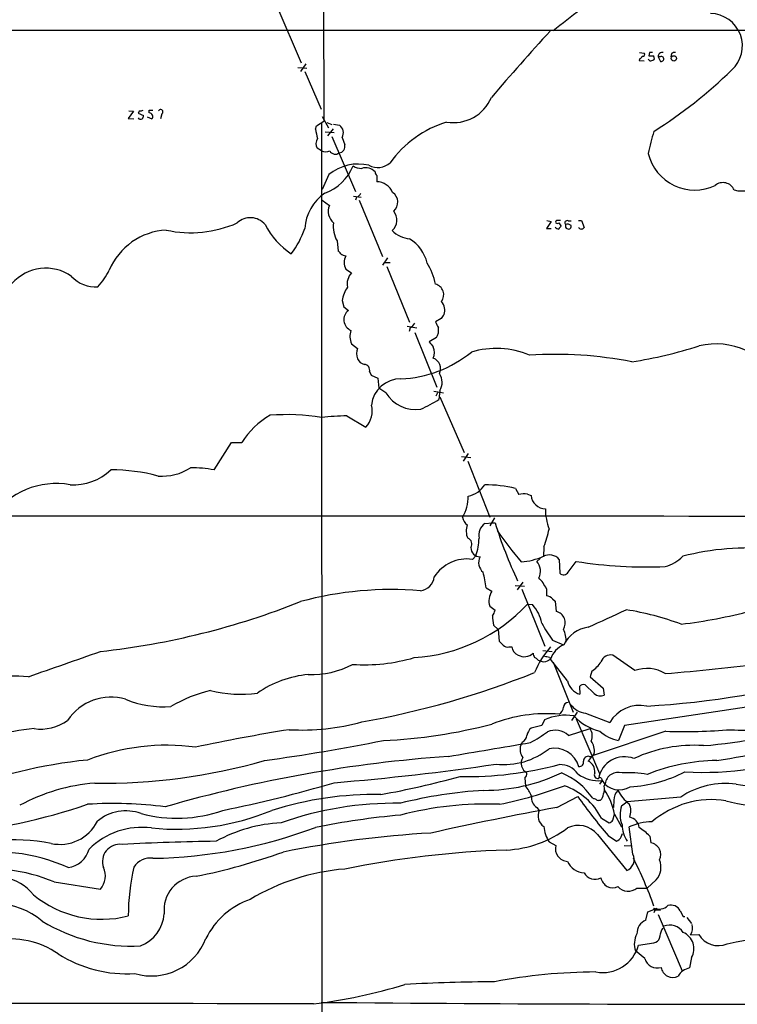
# Model space of a CAD drawing. Extents: x 3 to 1062, y 0 to 878.
# Drawn here: x 247 to 366, y 133 to 295 of the extents above; entities that cross this region are included whole.
import ezdxf

# ---------------------------------------------------------------- set-up
doc = ezdxf.new("R2010")
doc.units = 0
doc.header["$MEASUREMENT"] = 0
doc.layers.add('MAIN', color=5, linetype='CONTINUOUS')

msp = doc.modelspace()

# ---------------------------------------------------------------- linework, layer by layer
at = {"layer": 'MAIN'}
for p, q in [((297.2647, 371.7713), (297.434, 278.5533)), ((289.7293, 297.434), (293.7087, 288.1206)), ((139.3613, 293.5393), (515.7893, 293.4546)), ((349.4193, 288.798), (349.3347, 288.544)), ((349.3347, 288.544), (350.1813, 288.4593)), ((349.4193, 289.814), (350.1813, 289.7293)), ((351.1127, 288.4593), (350.8587, 288.7133)), ((351.028, 289.814), (350.9433, 289.306)), ((352.4673, 289.1366), (352.8907, 288.3746)), ((352.806, 289.1366), (352.4673, 289.1366)), ((354.6687, 289.6446), (354.584, 289.1366)), ((293.2007, 287.3586), (294.64, 287.274)), ((294.4707, 287.9513), (293.624, 286.6813)), ((294.3013, 286.6813), (297.0107, 280.5006)), ((268.732, 279.908), (268.732, 280.3313)), ((268.732, 280.3313), (269.3247, 280.3313)), ((266.1073, 280.162), (265.2607, 278.9766)), ((265.2607, 278.9766), (266.192, 278.892)), ((265.3453, 280.2466), (266.1073, 280.162)), ((267.1233, 280.2466), (266.8693, 279.8233)), ((266.8693, 279.8233), (267.8007, 279.4846)), ((268.3933, 279.2306), (269.1553, 278.892)), ((270.764, 279.7386), (270.5947, 278.892)), ((297.18, 279.3153), (298.196, 277.4526)), ((296.0793, 277.1986), (296.2487, 277.7913)), ((296.2487, 277.7913), (297.434, 278.5533)), ((297.0953, 278.2993), (297.18, 53.34)), ((297.942, 278.2993), (298.7887, 277.9606)), ((298.1113, 276.098), (299.0427, 277.2833)), ((299.0427, 278.0453), (300.0587, 277.876)), ((297.688, 276.7753), (299.1273, 276.6906)), ((298.7887, 276.0133), (302.6833, 266.954)), ((300.482, 275.844), (300.9053, 274.6586)), ((297.0953, 273.6426), (296.3333, 274.066)), ((298.2807, 269.748), (297.18, 267.2926)), ((306.1547, 269.5786), (306.1547, 268.5626)), ((302.3447, 266.192), (303.6147, 266.0226)), ((302.8527, 266.0226), (302.6833, 265.5146)), ((297.18, 265.5146), (298.3653, 264.668)), ((303.276, 265.5146), (307.086, 256.286)), ((334.8567, 262.0433), (334.0947, 260.858)), ((334.1793, 262.2126), (334.8567, 262.0433)), ((336.1267, 261.7893), (336.4653, 261.2813)), ((337.312, 260.9426), (337.7353, 260.7733)), ((337.6507, 262.128), (338.1587, 262.128)), ((339.344, 262.2126), (339.852, 262.2126)), ((339.852, 262.2126), (340.2753, 261.0273)), ((334.0947, 260.858), (334.8567, 260.858)), ((299.6353, 258.826), (299.8047, 257.1326)), ((307.9327, 256.032), (307.086, 254.8466)), ((307.5093, 255.27), (308.356, 255.27)), ((307.848, 254.5926), (311.5733, 245.4486)), ((301.0747, 254.1693), (302.006, 253.5766)), ((300.482, 249.0046), (300.736, 247.9886)), ((300.736, 247.9886), (301.498, 247.396)), ((311.15, 244.7713), (312.7587, 244.5173)), ((316.738, 246.0413), (315.8067, 245.5333)), ((311.658, 244.5173), (311.4887, 243.9246)), ((312.42, 243.7553), (316.0607, 234.7806)), ((302.006, 241.8926), (303.022, 241.1306)), ((315.976, 242.9086), (314.7907, 242.2313)), ((304.9693, 237.3206), (305.2233, 236.728)), ((305.2233, 236.728), (306.324, 236.22)), ((306.324, 236.22), (306.4933, 234.6113)), ((307.6787, 233.8493), (306.4933, 234.6113)), ((315.5527, 234.1033), (316.5687, 233.934)), ((316.1453, 233.8493), (315.8913, 233.2566)), ((316.5687, 234.188), (316.3993, 232.7486)), ((316.5687, 233.934), (317.1613, 233.8493)), ((316.5687, 233.172), (320.548, 224.028)), ((301.244, 230.0393), (304.3767, 228.1766)), ((279.4, 221.1493), (282.2787, 225.6366)), ((282.2787, 225.6366), (283.972, 225.6366)), ((321.2253, 223.8586), (320.3787, 222.5886)), ((320.1247, 223.3506), (321.6487, 223.1813)), ((321.1407, 222.5886), (324.7813, 213.36)), ((329.0147, 218.1013), (329.5227, 217.0853)), ((330.962, 217.17), (331.5547, 216.916)), ((323.9347, 212.344), (325.2047, 212.4286)), ((325.5433, 213.2753), (324.7813, 211.9206)), ((325.2047, 212.4286), (325.628, 212.4286)), ((325.9667, 211.1586), (326.136, 210.9046)), ((333.6713, 208.534), (333.5867, 206.8406)), ((321.9027, 206.4173), (322.4953, 207.01)), ((333.0787, 206.5866), (332.486, 206.0786)), ((336.2113, 206.4173), (336.296, 204.1313)), ((337.6507, 204.3006), (339.0053, 206.0786)), ((330.2, 202.692), (329.2687, 201.422)), ((324.1887, 201.7606), (325.12, 201.168)), ((328.93, 202.0993), (330.454, 202.0146)), ((330.0307, 201.5066), (333.8407, 192.1086)), ((334.0947, 201.5913), (334.0947, 200.406)), ((335.1107, 199.898), (335.534, 199.5593)), ((335.534, 199.5593), (335.7033, 197.866)), ((324.7813, 198.7126), (325.628, 198.0353)), ((330.962, 199.0513), (331.8087, 198.9666)), ((325.374, 195.58), (326.136, 194.9026)), ((326.136, 194.9026), (326.3053, 192.9553)), ((335.1107, 193.1246), (336.8887, 192.3626)), ((327.914, 192.024), (328.422, 192.024)), ((333.502, 191.4313), (335.026, 191.262)), ((332.74, 189.8226), (333.0787, 189.738)), ((334.264, 189.738), (334.772, 189.992)), ((334.6027, 190.3306), (334.772, 189.992)), ((337.566, 186.436), (334.772, 189.992)), ((348.6573, 188.1293), (345.0167, 190.6693)), ((335.1953, 189.484), (338.4973, 181.2713)), ((341.5453, 188.0446), (341.2913, 187.1133)), ((341.2913, 187.1133), (343.408, 185.2506)), ((339.5133, 185.5046), (339.598, 184.2346)), ((341.9687, 184.3193), (340.4447, 185.7586)), ((343.408, 185.2506), (343.5773, 184.0653)), ((382.1853, 184.404), (346.964, 179.07)), ((333.756, 180.0013), (333.3327, 179.07)), ((339.1747, 181.2713), (338.2433, 179.9166)), ((339.0053, 180.1706), (342.8153, 171.196)), ((340.5293, 181.102), (344.5087, 179.578)), ((333.3327, 179.07), (331.5547, 178.6466)), ((337.7353, 177.4613), (341.2913, 178.562)), ((346.964, 179.07), (345.948, 176.6146)), ((353.7373, 178.1386), (341.63, 174.0746)), ((330.1153, 176.3606), (329.8613, 175.8526)), ((341.63, 174.0746), (340.9527, 173.228)), ((341.122, 173.99), (341.5453, 173.99)), ((341.9687, 174.498), (341.5453, 173.99)), ((330.5387, 170.434), (330.6233, 169.164)), ((343.154, 170.3493), (343.2387, 170.0106)), ((343.2387, 170.0106), (342.8153, 169.418)), ((343.5773, 169.0793), (343.7467, 169.5026)), ((335.788, 165.608), (339.2593, 167.386)), ((356.1927, 167.3013), (347.3027, 166.5393)), ((332.486, 165.608), (332.9093, 165.1)), ((342.7307, 166.7933), (342.9847, 166.7933)), ((345.186, 166.7933), (345.1013, 165.608)), ((346.456, 165.862), (347.3027, 166.5393)), ((343.154, 163.83), (344.424, 163.068)), ((345.0167, 163.4913), (345.2707, 164.5073)), ((345.2707, 164.5073), (346.456, 162.3906)), ((348.3187, 157.9033), (347.726, 162.3906)), ((342.4767, 161.1206), (347.3027, 155.194)), ((344.2547, 160.9513), (345.6093, 160.02)), ((346.3713, 160.782), (346.6253, 161.29)), ((351.1127, 160.8666), (351.282, 159.766)), ((334.518, 159.9353), (335.6187, 159.3426)), ((346.8793, 159.3426), (348.1493, 159.258)), ((253.0687, 153.3313), (260.6887, 152.146)), ((348.996, 152.3153), (350.6893, 152.3153)), ((352.1287, 153.67), (350.6893, 152.3153)), ((350.4353, 147.066), (350.774, 148.4206)), ((350.774, 148.4206), (352.298, 149.0133)), ((351.9593, 148.7593), (351.79, 148.2513)), ((351.9593, 148.7593), (352.8907, 148.6746)), ((352.4673, 147.9973), (356.4467, 138.684)), ((356.108, 148.59), (356.616, 147.6586)), ((356.616, 147.6586), (356.87, 147.6586)), ((357.2087, 147.4893), (357.9707, 146.4733)), ((353.06, 145.4573), (353.314, 145.7113)), ((357.8013, 144.6106), (359.156, 144.6953)), ((349.25, 142.9173), (351.79, 143.3406)), ((350.266, 140.716), (348.742, 141.986)), ((357.9707, 140.8853), (357.632, 139.192))]:
    msp.add_line(p, q, dxfattribs=at)
msp.add_circle((355.0531, 288.8726), 0.4383, dxfattribs=at)
for centre, radius, start, end in [((-1417.1466, 2540.6169), 2849.6387, 307.9471808, 308.1763663), ((361.0014, 290.907), 5.3426, 311.977408, 88.907119), ((823.5022, -148.3318), 658.8175, 137.8984743, 139.1661143), ((349.1229, 289.5179), 0.7785, 292.378134, 337.605454), ((349.9485, 289.5176), 0.3147, 250.349851, 42.282263), ((351.282, 458.6559), 169.3502, 269.885409, 270.114592), ((351.282, 162.8141), 127.0002, 89.885409, 90.114591), ((350.773, 291.2579), 2.8191, 276.920826, 291.146219), ((351.3665, 288.8826), 0.4938, 329.046192, 59.020326), ((353.1446, 289.1578), 0.6777, 75.524953, 181.792816), ((353.0008, 288.7725), 0.4129, 254.53309, 118.147576), ((355.1768, 289.0517), 0.7809, 77.485518, 130.595723), ((309.047, 344.2462), 79.7989, 302.386916, 314.094624), ((318.8025, 285.0376), 6.7494, 260.33448, 337.438122), ((267.2925, 281.1788), 0.9474, 259.712463, 296.551529), ((270.5947, 280.0773), 0.3787, 296.558284, 153.441716), ((267.335, 279.4847), 0.6294, 222.276138, 289.655661), ((266.8437, 279.544), 0.9588, 317.155503, 356.448267), ((268.6927, 279.2954), 0.6138, 318.910671, 86.329346), ((312.2416, 279.9909), 16.4017, 189.802017, 195.257723), ((299.0512, 276.606), 1.6211, 331.96161, 51.574783), ((322.9287, 261.2327), 17.9396, 107.048017, 144.323206), ((297.7835, 274.7962), 1.6237, 147.247599, 206.726021), ((384.4736, 266.56), 34.2682, 162.508132, 168.794472), ((299.8402, 274.3934), 1.0976, 277.001995, 13.981804), ((297.7727, 274.913), 1.4397, 241.932663, 298.063825), ((299.3571, 274.1263), 1.028, 208.068225, 306.877701), ((358.4684, 275.0113), 7.8179, 193.251095, 295.753829), ((295.0721, 273.9866), 7.7138, 289.15607, 338.721765), ((303.1071, 263.9043), 7.5791, 76.435521, 129.553814), ((303.5541, 272.929), 2.1698, 233.387293, 273.836909), ((304.3483, 268.7899), 2.078, 41.664222, 108.198663), ((306.3336, 273.8353), 2.9444, 240.522785, 313.381657), ((306.8568, 270.2303), 0.9579, 183.531189, 222.867946), ((306.1397, 265.7144), 2.8482, 22.069613, 89.698255), ((363.1419, 266.3977), 2.0253, 23.584182, 129.074235), ((366.2135, 271.6931), 4.6469, 254.836585, 314.755878), ((302.136, 260.2839), 7.8557, 125.23957, 175.809052), ((302.5563, 266.9962), 1.0178, 286.932197, 343.080214), ((307.728, 265.1975), 1.9037, 309.881483, 56.479384), ((300.7146, 263.7018), 2.5402, 157.644034, 228.840173), ((285.375, 259.4851), 3.1618, 40.423218, 133.216013), ((307.1465, 262.2602), 2.3297, 311.647019, 39.325053), ((275.54, 279.216), 19.0399, 257.82958, 293.755697), ((299.1218, 267.3367), 12.7376, 207.094118, 236.546221), ((303.6574, 261.1712), 4.6559, 172.371121, 210.245542), ((336.1126, 261.4366), 0.6634, 209.292832, 271.217773), ((335.927, 261.8922), 0.325, 99.618844, 198.457247), ((335.8727, 262.1278), 0.4232, 233.116564, 306.883436), ((336.1267, 135.2127), 127.0002, 89.885409, 90.114591), ((463.2959, 176.3774), 152.6259, 146.200557, 146.42974), ((337.4983, 261.7893), 0.3714, 65.774365, 223.145356), ((338.1595, 261.3661), 0.9474, 169.712462, 206.551529), ((337.5237, 260.5194), 1.0583, 53.127937, 106.265186), ((337.7165, 261.2343), 0.4614, 272.33528, 16.58506), ((339.8308, 261.3024), 0.5227, 201.361746, 328.246733), ((272.0841, 249.8207), 10.7977, 92.962754, 157.228661), ((280.545, 265.4987), 14.518, 322.741286, 341.358132), ((312.1028, 264.0254), 4.8896, 225.812041, 263.78313), ((308.2905, 253.7589), 6.3244, 13.034476, 58.730322), ((299.5086, 256.4132), 0.778, 22.371722, 67.628278), ((301.4561, 258.5518), 2.2143, 236.314956, 260.081656), ((303.2125, 255.2699), 2.4045, 152.757189, 207.240693), ((306.5314, 250.0942), 9.4157, 9.906001, 32.73157), ((251.6903, 246.9753), 7.3639, 54.683469, 139.080286), ((259.8452, 256.5712), 5.2973, 222.623067, 274.548606), ((251.7892, 259.1129), 11.534, 317.297152, 333.685986), ((304.0263, 251.7173), 2.7457, 137.376361, 190.732464), ((305.4266, 248.3663), 4.9856, 145.279408, 172.644348), ((315.3743, 249.9427), 1.8233, 322.599636, 76.281572), ((315.2705, 247.4242), 2.0977, 340.344522, 42.273873), ((302.6795, 245.8693), 1.9305, 127.73598, 246.873508), ((486.3329, 119.3681), 211.6803, 143.014185, 143.243346), ((310.3443, 246.593), 2.4565, 302.329512, 327.670488), ((570.0605, 372.0252), 283.981, 206.45046, 206.679643), ((304.617, 243.0954), 2.8747, 159.673264, 204.733936), ((314.1336, 244.1365), 2.2141, 326.317827, 9.903495), ((526.8072, 411.1352), 271.0711, 218.542738, 218.771917), ((336.1784, 314.263), 76.2789, 279.029093, 287.598315), ((362.0141, 230.2639), 11.6258, 64.902332, 103.801366), ((304.9117, 240.2839), 2.0707, 155.864732, 204.132743), ((309.3839, 255.5925), 19.4717, 272.207733, 309.36247), ((313.3308, 240.4533), 2.3313, 336.454495, 23.545505), ((325.8062, 226.8964), 14.2366, 67.297787, 106.623767), ((335.4494, 174.0319), 66.1284, 78.927601, 93.596932), ((304.4517, 240.0109), 1.5405, 201.860807, 257.668066), ((304.085, 237.5841), 0.9227, 343.407217, 87.658262), ((314.8118, 237.7863), 1.8556, 334.31323, 69.290364), ((314.2504, 235.516), 2.6717, 330.194472, 33.278474), ((310.0855, 231.3336), 4.8019, 89.421299, 174.218765), ((312.5397, 236.7071), 5.6388, 210.451429, 279.146103), ((301.456, 230.8632), 3.9684, 317.390662, 13.911582), ((303.136, 253.648), 24.7528, 294.589546, 302.400269), ((294.8125, 219.047), 12.6862, 119.172694, 148.705894), ((291.4727, 195.2246), 35.0151, 80.759638, 94.658817), ((302.4946, 175.6043), 54.4494, 91.316093, 95.690909), ((256.2451, 227.5292), 8.8524, 266.42625, 313.887805), ((262.4992, 191.6808), 29.4687, 74.909336, 90.227871), ((270.8316, 228.712), 8.6041, 265.598639, 302.901592), ((275.6535, 200.6307), 20.8578, 79.652329, 90.407104), ((253.4274, 205.8), 13.0916, 80.033015, 144.727134), ((320.5163, 220.7644), 3.9965, 280.218676, 328.798242), ((323.8203, 195.6471), 23.0472, 76.974712, 89.715598), ((330.5045, 212.6728), 4.5204, 84.191285, 102.544205), ((314.3132, 216.8251), 6.9121, 329.913256, 0.051393), ((334.024, 217.198), 2.4854, 186.51509, 267.72404), ((343.5067, 214.7302), 9.5814, 180.093286, 200.258379), ((286.698, -66038.1914), 66251.7296, 89.86711753, 90.096300537), ((321.9448, 213.4869), 1.6557, 184.395786, 237.532789), ((325.363, 210.3978), 2.414, 126.274636, 192.177145), ((400.4998, 236.0731), 78.5166, 197.526107, 205.023572), ((323.8324, 211.0945), 2.9495, 160.274307, 204.132706), ((398.8343, 263.1874), 89.5359, 215.527531, 219.700606), ((319.4702, 214.2749), 15.3176, 337.988614, 349.230208), ((320.8443, 208.9431), 0.9909, 324.277461, 72.594578), ((312.0977, 210.329), 10.9145, 342.296487, 357.687486), ((323.1667, 208.3586), 1.518, 179.773536, 270.226464), ((367.2407, 165.679), 42.6139, 84.697671, 104.555168), ((320.9853, 200.1564), 6.3277, 81.663861, 147.689784), ((324.9383, 205.8729), 2.0134, 151.273485, 231.345525), ((328.9608, 217.4271), 11.4755, 274.92506, 293.772838), ((330.7924, 204.4911), 2.3213, 331.101942, 43.147888), ((334.5603, 204.9214), 2.2279, 42.178369, 115.912919), ((350.5524, 278.7258), 73.5592, 260.968524, 272.415562), ((352.1053, 211.156), 6.1228, 284.639062, 316.292406), ((299.5985, 198.1634), 24.8519, 8.322535, 14.29715), ((336.9085, 204.7346), 0.8597, 224.566449, 329.683122), ((312.9703, 203.9196), 2.6941, 278.130102, 351.869898), ((328.1875, 198.7145), 6.5704, 25.966032, 45.108524), ((308.562, 144.0623), 57.3905, 85.213036, 105.087098), ((327.2048, 199.6294), 2.5911, 143.572361, 200.721423), ((246.9283, 316.5929), 126.084, 276.265555, 291.737438), ((334.0381, 199.0227), 1.3845, 39.216318, 87.656956), ((310.5948, 218.0319), 27.8404, 273.584307, 317.018244), ((323.3224, 198.5214), 2.3563, 323.019707, 348.094435), ((326.9687, 194.6416), 6.4909, 11.346287, 41.783816), ((335.196, 195.9443), 1.9875, 328.391554, 75.212125), ((-375.586, 1762.9977), 1723.7424, 294.5626387, 294.7918226), ((339.9282, 151.7681), 46.9216, 69.608426, 81.062257), ((345.7764, 281.8949), 86.7833, 276.949903, 284.695674), ((332.1396, 197.103), 6.9349, 179.991738, 192.686348), ((354.0035, 207.11), 23.5059, 208.431605, 216.510705), ((333.3843, 193.1011), 3.9403, 355.413266, 27.206247), ((341.5673, 190.2019), 5.0768, 96.953395, 154.81095), ((495.9814, 361.979), 239.4974, 224.889638, 225.118804), ((-782.4094, 3152.5275), 3139.6094, 289.1754967, 289.4046803), ((327.66, 192.927), 0.938, 223.777634, 285.710475), ((330.043, 192.1814), 1.6286, 185.546065, 248.193364), ((345.2661, 182.5873), 14.113, 138.036898, 158.365274), ((338.4114, 188.8199), 3.8235, 112.093873, 162.1484), ((304.122, 218.6173), 29.5362, 266.220959, 286.145373), ((330.4424, 192.457), 2.0505, 240.671014, 315.03754), ((333.4179, 191.0929), 1.527, 183.187323, 213.684864), ((331.8086, 189.1453), 1.1516, 36.024081, 72.896174), ((333.6714, 190.69), 1.1214, 238.094266, 301.901396), ((376.5341, 402.1142), 215.8947, 258.571593, 258.80075), ((344.6982, 188.9597), 1.739, 79.44673, 159.503727), ((295.3671, 201.9192), 14.4749, 268.127006, 298.056607), ((338.9199, 192.194), 4.9102, 302.322273, 327.677727), ((350.6272, 182.6849), 5.7898, 58.496033, 109.891204), ((320.3586, 591.0906), 404.8407, 274.717333, 277.054434), ((244.4265, 92.6768), 94.5394, 87.327068, 94.979834), ((296.2914, 170.5598), 16.9499, 94.729001, 125.236989), ((278.255, 322.5657), 145.1506, 280.095873, 291.794908), ((340.4038, 187.0169), 2.8966, 191.568675, 253.848111), ((342.9335, 321.6621), 139.5858, 273.150386, 286.07865), ((283.8596, 162.8695), 22.5315, 102.957736, 120.902135), ((283.741, 204.2984), 20.0865, 255.781322, 277.929452), ((340.1483, 185.0109), 0.8043, 68.375849, 142.135637), ((262.3949, 175.1996), 8.5449, 73.391441, 146.493673), ((271.0397, 198.3646), 16.2101, 247.503628, 274.41657), ((342.9959, 185.6036), 1.6445, 231.346721, 290.70407), ((335.2584, 182.2634), 1.6368, 305.604007, 354.903501), ((337.7777, 181.991), 0.898, 98.130102, 171.869898), ((340.9914, 184.7041), 3.6317, 216.551205, 262.689666), ((349.4832, 176.598), 5.7988, 78.848576, 149.076065), ((250.814, 186.1637), 7.6735, 262.155639, 305.49992), ((334.1039, 156.4217), 24.6013, 85.085904, 111.41862), ((337.3096, 172.2127), 8.561, 81.452589, 114.525155), ((344.823, 186.348), 8.4316, 222.252388, 256.816522), ((366.0453, 194.4683), 16.1591, 264.17499, 299.034905), ((256.4325, 116.8211), 62.0997, 96.162019, 108.582407), ((341.1489, -128.6647), 311.0037, 99.13729, 102.025539), ((293.8323, 215.6689), 37.3338, 266.820025, 285.324856), ((303.6352, 260.735), 84.1983, 272.464189, 284.783609), ((332.9131, 177.0841), 2.0704, 131.002913, 169.503081), ((335.5167, 174.929), 3.3667, 48.777733, 111.844072), ((339.5225, 177.3915), 2.121, 336.035591, 33.494522), ((356.9117, 268.9698), 90.8867, 267.998422, 274.729403), ((354.9112, 244.422), 68.8363, 274.171083, 290.229924), ((329.5288, 177.5807), 1.3538, 295.673515, 354.940065), ((320.2902, 196.9286), 23.4844, 298.427858, 306.514377), ((347.225, 182.9786), 6.4909, 228.216184, 258.653713), ((335.1874, 344.7004), 173.4909, 278.930437, 284.674461), ((271.5981, 139.7128), 36.1154, 82.436168, 111.141936), ((241.5479, 506.2315), 336.1023, 277.892078, 281.273829), ((-246.8018, 3561.7993), 3434.5547, 279.4638068, 279.6929902), ((327.0796, 184.5579), 11.9071, 263.817736, 308.660109), ((331.8757, 175.1441), 2.1354, 160.622328, 218.302356), ((335.4135, 171.1935), 4.1639, 15.361923, 102.41911), ((339.2591, 174.9001), 2.7393, 351.559007, 36.51348), ((358.359, 152.2674), 23.5522, 86.204632, 114.778471), ((267.1807, 89.2912), 84.5455, 95.844171, 111.29668), ((333.6918, -49.3248), 223.8708, 94.039013, 106.167256), ((331.7626, 172.877), 1.8254, 148.873677, 240.988991), ((340.9459, 173.2551), 0.7557, 76.524615, 182.055151), ((346.9327, 169.5841), 4.3545, 69.073112, 169.878983), ((359.8541, 221.3131), 49.9523, 266.57517, 291.763582), ((261.0014, 266.8954), 97.316, 269.267504, 285.921595), ((265.9498, 578.1806), 409.8537, 274.643152, 278.396444), ((321.004, 230.7123), 60.035, 268.918345, 284.673307), ((336.4194, 169.2414), 3.4003, 33.362453, 93.508749), ((339.4556, 173.052), 0.7559, 267.960543, 13.464481), ((340.1642, 171.4976), 1.9016, 353.447182, 65.502432), ((362.4056, 142.1629), 31.151, 90.526596, 112.093127), ((368.1492, 183.0966), 13.9647, 258.381164, 305.928161), ((280.6457, 313.1084), 147.7233, 280.210546, 285.398462), ((323.7834, 198.1514), 29.7494, 269.96514, 295.412885), ((329.8915, 171.1838), 0.9905, 310.799562, 5.608144), ((331.8707, 160.1661), 12.0594, 35.284333, 67.168489), ((342.7065, 175.8303), 5.844, 233.852105, 275.225052), ((342.5646, 170.9517), 0.6079, 147.248352, 277.695547), ((342.9, 170.2647), 0.2677, 18.421413, 161.578587), ((345.8983, 169.2058), 2.172, 72.796419, 172.145966), ((347.5995, 154.5667), 16.7474, 79.368345, 93.624756), ((346.4522, 191.8988), 22.9496, 273.605207, 296.996921), ((262.0934, 138.8501), 30.8258, 94.346259, 118.475826), ((237.5652, 377.0586), 216.331, 281.539095, 286.533366), ((311.5704, 238.1777), 73.5698, 281.620947, 290.269802), ((325.4165, 164.8886), 6.7372, 22.534821, 39.390052), ((333.3157, 158.7367), 11.0785, 27.370658, 70.25722), ((346.088, 171.8906), 3.4136, 213.417275, 301.966954), ((342.0441, 168.5436), 1.6241, 333.119403, 19.259412), ((363.5557, 156.3026), 13.2358, 82.266847, 123.800044), ((305.883, 111.5258), 56.2068, 89.032568, 107.605405), ((328.4206, 92.7384), 75.8067, 93.520758, 104.024933), ((333.5031, 167.1941), 1.8842, 171.561556, 237.329635), ((412.4154, 219.0223), 89.544, 215.215868, 220.430064), ((384.3187, 294.0472), 133.8752, 251.443679, 251.672862), ((342.5614, 167.1321), 0.3787, 206.585347, 296.551521), ((342.0247, 167.9083), 1.4713, 310.728008, 356.141889), ((334.5153, 162.4741), 10.9459, 10.704866, 33.318555), ((347.4461, 166.7887), 2.2601, 134.45325, 179.883386), ((351.1977, 171.0269), 5.9452, 206.200431, 234.271421), ((369.1781, 184.7691), 18.8896, 252.961853, 299.431148), ((227.3252, 257.124), 96.2228, 275.152099, 288.94946), ((262.6941, 97.3541), 68.8853, 82.775706, 93.43063), ((309.2678, 109.4858), 56.8049, 89.211721, 109.392226), ((324.2869, 109.4657), 56.6893, 87.873913, 104.545655), ((445.1017, -422.9568), 598.6301, 100.5216132, 102.5480153), ((350.4738, 164.4031), 4.2744, 160.043577, 203.053033), ((345.0081, 164.9937), 2.9738, 340.464634, 23.943905), ((361.3531, 151.6063), 15.275, 81.377036, 130.408693), ((264.8759, 157.7413), 7.2931, 69.941316, 130.074846), ((273.2776, 186.8588), 23.0353, 255.15874, 289.163554), ((273.2015, 203.407), 41.3923, 264.272562, 292.262033), ((321.8654, 34.0647), 130.8081, 95.182683, 101.369136), ((334.7068, 164.1989), 2.0107, 153.375055, 239.003502), ((347.3622, 162.0632), 1.9874, 7.017382, 76.957411), ((254.0503, 166.3582), 6.841, 257.423409, 333.65219), ((267.5034, 149.9937), 12.3276, 82.695813, 134.740697), ((268.0199, 237.0917), 79.8764, 270.935982, 290.56596), ((291.691, 138.38), 24.7214, 92.977912, 118.912942), ((326.5029, 177.076), 18.5218, 273.057141, 306.677052), ((339.3012, 162.9409), 5.6491, 184.727676, 212.143855), ((339.3506, 158.6787), 3.9667, 37.994571, 116.736877), ((344.086, 164.1679), 1.1507, 287.082228, 323.98361), ((352.0153, 162.9531), 5.4792, 182.340931, 212.365407), ((351.552, 154.1755), 9.0623, 90.636678, 114.972702), ((343.327, 153.0672), 11.0203, 45.050366, 56.965322), ((324.3547, -6.6534), 168.2857, 93.171369, 101.520369), ((345.2712, 161.1201), 1.1509, 287.084062, 342.915938), ((246.0488, 124.2037), 36.0703, 79.599153, 108.912954), ((263.877, 156.682), 2.8538, 82.59707, 200.083965), ((285.8474, -262.8324), 422.8965, 90.827661, 92.928098), ((337.6691, 158.8292), 2.1137, 165.942718, 267.204194), ((350.9447, 157.8245), 1.9706, 334.366019, 80.144281), ((243.5879, 129.8933), 28.3645, 65.49063, 101.889709), ((254.8671, 159.758), 4.0852, 276.855028, 345.715099), ((268.866, 154.0956), 3.1638, 81.66373, 147.691315), ((255.2932, 258.0017), 105.8718, 281.519909, 289.56394), ((333.1764, -4.0494), 162.7294, 92.0023, 101.438236), ((346.5689, 157.0143), 1.9626, 291.955367, 26.933214), ((280.9886, 123.5648), 75.3513, 20.012574, 26.533664), ((258.2755, 154.305), 3.238, 318.18219, 25.558438), ((301.7898, 147.5893), 36.5294, 167.032246, 179.758453), ((340.4081, 157.9502), 3.0977, 203.439272, 267.542985), ((349.7834, 155.7951), 3.1649, 317.819958, 21.830657), ((242.145, 127.2327), 28.2925, 67.288007, 98.775308), ((243.3728, 146.0846), 8.1316, 39.114503, 118.265632), ((276.6744, 148.7412), 5.5266, 92.4651, 186.850473), ((303.5501, 120.4105), 35.1372, 94.316776, 121.240808), ((342.0957, 155.829), 2.0644, 208.141544, 298.139097), ((345.0108, 154.3459), 1.9706, 189.855719, 295.633981), ((347.5607, 154.0591), 2.2585, 221.273273, 309.45737), ((260.8868, 164.8069), 17.6153, 230.499567, 284.37704), ((242.8851, 136.9333), 12.9268, 50.421033, 123.253905), ((289.5432, 138.3441), 12.8217, 109.199469, 153.734918), ((352.572, 151.1745), 2.2983, 250.108051, 310.873315), ((354.6082, 147.8521), 1.6715, 26.197137, 108.56611), ((265.1027, 148.5268), 6.1008, 291.036837, 355.818968), ((351.8747, 148.8863), 0.1526, 123.700477, 303.66924), ((292.0042, 515.1537), 378.8501, 280.926134, 284.682315), ((265.6161, 170.3675), 27.5859, 238.301985, 273.484438), ((351.4226, 144.8483), 2.4276, 113.998196, 181.612243), ((354.3724, 143.5312), 2.7005, 33.814823, 111.135155), ((356.1315, 145.7268), 2.0085, 326.238726, 16.700884), ((351.8962, 143.1078), 3.3477, 150.033071, 199.578071), ((14.2333, 229.4505), 349.0822, 345.84817, 346.077365), ((355.4276, 142.3504), 2.935, 330.053416, 66.114418), ((362.3402, 146.5485), 3.6842, 210.199346, 293.557783), ((245.7586, 129.9546), 14.021, 55.272385, 99.966317), ((269.0895, 147.4584), 9.5939, 253.478885, 338.985557), ((343.333, 144.552), 6.1386, 259.57953, 344.556027), ((351.6714, 144.4357), 1.1015, 276.181077, 342.397417), ((264.9971, 159.2524), 21.0361, 237.666409, 273.718268), ((352.3404, 141.3511), 2.1695, 197.022536, 287.016712), ((342.5531, 47.8113), 90.7039, 90.208707, 100.808735), ((354.8925, 139.5667), 1.939, 188.604405, 296.884856), ((358.2785, 136.3451), 2.9194, 102.794262, 149.260409), ((285.405, 218.5858), 85.9443, 276.907138, 287.194341), ((328.4899, -222.1267), 359.0448, 90.470219, 92.822263), ((245.7336, -19791.1017), 19924.4298, 89.8561967, 90.22043184), ((363.7983, 7431.1862), 7297.9725, 269.4756488, 270.21547997)]:
    msp.add_arc(centre, radius, start, end, dxfattribs=at)

doc.saveas('drawing.dxf')
